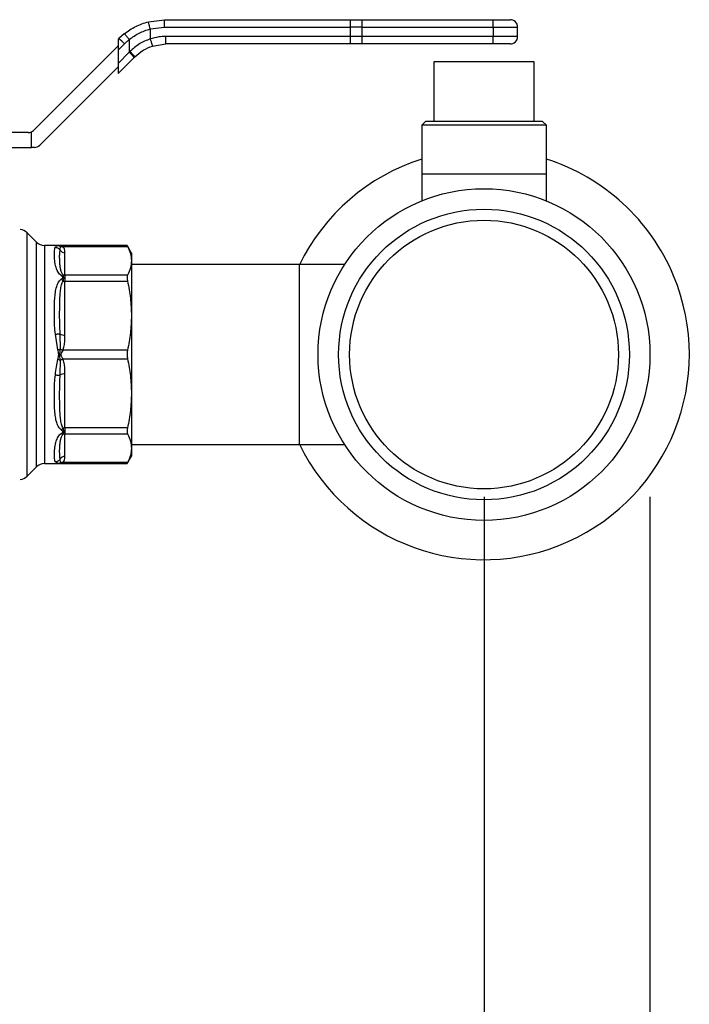
# Model space of a CAD drawing. Extents: x 0.4 to 10.6, y 0.4 to 8.1.
# Drawn here: x 4.1 to 4.3, y 2.7 to 3 of the extents above; entities that cross this region are included whole.
import ezdxf

# ---------------------------------------------------------------- set-up
doc = ezdxf.new("R2010")
doc.units = 0
doc.linetypes.add('SLD-SOLID', pattern=[0])
doc.layers.get('0').update_dxf_attribs({"linetype": 'CONTINUOUS'})
doc.styles.add('SLDTEXTSTYLE0', font='TXT', dxfattribs={"width": 0.75})
doc.dimstyles.new('SLDDIMSTYLE2', dxfattribs={"dimtxt": 0.125, "dimasz": 0.13, "dimexe": 0, "dimexo": 0.0625, "dimgap": 0.03125, "dimtad": 0, "dimtih": 1, "dimtoh": 1, "dimdec": 1, "dimlfac": 30, "dimrnd": 1e-09, "dimzin": 12, "dimtxsty": 'SLDTEXTSTYLE0', "dimsah": 1, "dimcen": 0.09, "dimazin": 3, "dimtfac": 1, "dimtofl": 0, "dimtmove": 0, "dimatfit": 3, "dimtolj": 1, "dimtzin": 12})

# ---------------------------------------------------------------- blocks, each defined once
blk = doc.blocks.new('_D_15')
at = {"color": 7, "linetype": 'SLD-SOLID'}
for p, q in [((3.007366031114855, 2.873249247270295), (3.007366031114855, 1.763567301354509)), ((4.279728235839263, 2.873249247270295), (4.279728235839263, 1.763567301354509)), ((3.007366031114855, 1.888567301354509), (3.481915183996466, 1.888567301354509)), ((4.279728235839263, 1.888567301354509), (3.805179082957654, 1.888567301354509))]:
    blk.add_line(p, q, dxfattribs=at)
for points in [[(3.007366031114855, 1.888567301354509), (3.137366031114855, 1.868567301354509), (3.137366031114855, 1.908567301354509)], [(4.279728235839263, 1.888567301354509), (4.149728235839263, 1.908567301354509), (4.149728235839263, 1.868567301354509)]]:
    blk.add_solid(points, dxfattribs=at)
at = {"color": 7, "linetype": 'SLD-SOLID', "insert": (3.481915183996466, 1.950482029592681), "char_height": 0.125, "attachment_point": 1, "style": 'SLDTEXTSTYLE0'}
blk.add_mtext('38.2', dxfattribs=at)
blk = doc.blocks.new('_D_16')
at = {"color": 7, "linetype": 'SLD-SOLID'}
for p, q in [((3.065699364448188, 2.873249247270295), (3.065699364448188, 2.039079223715858)), ((4.22139490250593, 2.873249247270295), (4.22139490250593, 2.039079223715858)), ((3.065699364448188, 2.164079223715857), (3.481915183996464, 2.164079223715857)), ((4.22139490250593, 2.164079223715857), (3.805179082957652, 2.164079223715857))]:
    blk.add_line(p, q, dxfattribs=at)
for points in [[(3.065699364448188, 2.164079223715857), (3.195699364448188, 2.144079223715857), (3.195699364448188, 2.184079223715857)], [(4.22139490250593, 2.164079223715857), (4.09139490250593, 2.184079223715857), (4.09139490250593, 2.144079223715857)]]:
    blk.add_solid(points, dxfattribs=at)
at = {"color": 7, "linetype": 'SLD-SOLID', "insert": (3.481915183996464, 2.225993951954029), "char_height": 0.125, "attachment_point": 1, "style": 'SLDTEXTSTYLE0'}
blk.add_mtext('34.7', dxfattribs=at)
blk = doc.blocks.new('_D_17')
at = {"color": 7, "linetype": 'SLD-SOLID'}
for p, q in [((3.065699364448188, 2.873249247270295), (3.065699364448188, 2.352374050858971)), ((3.689334535051859, 2.567543997925797), (3.689334535051859, 2.352374050858971)), ((3.065699364448188, 2.477374050858971), (3.689334535051859, 2.477374050858971)), ((3.689334535051859, 2.477374050858971), (3.878498978026985, 2.477374050858971))]:
    blk.add_line(p, q, dxfattribs=at)
for points in [[(3.065699364448188, 2.477374050858971), (3.195699364448188, 2.457374050858971), (3.195699364448188, 2.497374050858971)], [(3.689334535051859, 2.477374050858971), (3.559334535051859, 2.497374050858971), (3.559334535051859, 2.457374050858971)]]:
    blk.add_solid(points, dxfattribs=at)
at = {"color": 7, "linetype": 'SLD-SOLID', "insert": (3.878498978026985, 2.539288779097142), "char_height": 0.125, "attachment_point": 1, "style": 'SLDTEXTSTYLE0'}
blk.add_mtext('18.7', dxfattribs=at)

msp = doc.modelspace()

# ---------------------------------------------------------------- linework, layer by layer
at = {"color": 7, "linetype": 'SLD-SOLID'}
for p, q in [((4.103400721939804, 3.040321511052487), (4.109025430906584, 3.041031399501166)), ((4.109025430906584, 3.041031399501245), (4.174394505647791, 3.041031399501245)), ((4.174394505647791, 3.041031399501245), (4.178468964831517, 3.041031399501245)), ((4.178468964831517, 3.041031399501245), (4.224514339242251, 3.041031399501245)), ((4.104041542029025, 3.037779145044421), (4.109014057871413, 3.038406729403607)), ((4.104041542029027, 3.037779145044421), (4.104041543034075, 3.034262092959906)), ((4.109014057871413, 3.038406729403607), (4.174383192512158, 3.038406728494355)), ((4.178540803924387, 3.038406727585169), (4.174383192512158, 3.038406728494355)), ((4.174383192512158, 3.038406728494355), (4.174383192512246, 3.035125887690222)), ((4.178540803924374, 3.035125887690222), (4.178540803924387, 3.038406727585169)), ((4.178540803924387, 3.038406727585169), (4.224586178339268, 3.038406727585169)), ((4.224586178339268, 3.038406727585169), (4.224586178339761, 3.035125887690222)), ((4.224586178339268, 3.038406727585169), (4.23320198912023, 3.038406727585234)), ((4.23320198912023, 3.035125887690222), (4.23320198912023, 3.038406727585234)), ((4.093018032456254, 3.034400942775517), (4.092782041613597, 3.034164951932713)), ((4.09278204161367, 3.034164951932933), (4.09278204161367, 3.030317527660969)), ((4.094926809105652, 3.036105191597851), (4.093018032456494, 3.034400942775743)), ((4.095009533418135, 3.03254501946568), (4.096697002629947, 3.034051674221586)), ((4.096697002629947, 3.034051674221586), (4.096697002629947, 3.029592680401377)), ((4.174383192512246, 3.035125887690222), (4.109557645222463, 3.035125887690222)), ((4.178540803924374, 3.035125887690222), (4.174383192512246, 3.035125887690222)), ((4.224586178339761, 3.035125887690222), (4.178540803924374, 3.035125887690222)), ((4.23320198912023, 3.035125887690222), (4.224586178339761, 3.035125887690222)), ((4.063038979195641, 3.002101985377158), (4.092782041613663, 3.031845047795211)), ((4.092782041613685, 3.030317527660985), (4.095009533418135, 3.03254501946568)), ((4.104855197448169, 3.031763067856807), (4.10956895835947, 3.032501215774211)), ((4.174394505649103, 3.032501215774211), (4.10956895835947, 3.032501215774211)), ((4.178468964831517, 3.032501215774211), (4.174394505649103, 3.032501215774211)), ((4.224514339242251, 3.032501215774211), (4.178468964831517, 3.032501215774211)), ((4.092782041613685, 3.030317527660985), (4.092782041613685, 3.025677719385094)), ((4.096697002631014, 3.029592680402445), (4.092782041613685, 3.025677719385094)), ((4.098417348289225, 3.027736757092189), (4.092782041613736, 3.022101450416831)), ((4.096940199320063, 3.029840741025261), (4.096697002630048, 3.029592680401507)), ((4.098417348289225, 3.027736757092189), (4.098665250322331, 3.027984659125261)), ((4.092782041613671, 3.024421354554383), (4.065213328604601, 2.996852641545363)), ((4.09278204161367, 3.025677719385079), (4.09278204161367, 3.02210145041667)), ((4.203743983870756, 3.02620200317581), (4.203743983870756, 3.005204627847737)), ((4.239045821141097, 3.026202003175808), (4.203743983870756, 3.026202003175808)), ((4.239045821141097, 3.005204627847737), (4.239045821141097, 3.02620200317581)), ((4.200791227965195, 3.005204627847737), (4.199478892007229, 3.003892291889718)), ((4.199478892007241, 3.00389229188972), (4.199478892007241, 2.98683192443565)), ((4.243310913004618, 3.003892291889718), (4.199478892007241, 3.003892291889718)), ((4.22139490250593, 3.005204627847737), (4.200791227965195, 3.005204627847737)), ((4.241998577046665, 3.005204627847737), (4.22139490250593, 3.005204627847737)), ((4.24331091300463, 3.003892291889718), (4.241998577046665, 3.005204627847737)), ((4.243310913004618, 2.98683192443565), (4.243310913004618, 3.00389229188972)), ((4.061183055885651, 3.001333236771595), (4.020931647912882, 3.001333236771595)), ((4.062270230590048, 2.996083892939574), (4.062270230578617, 3.001568985529819)), ((4.020931647912882, 2.996083892939574), (4.062270230590048, 2.996083892939574)), ((4.063357405294378, 2.996083892939574), (4.062270230590048, 2.996083892939574)), ((4.199478892007241, 2.986831924435655), (4.199478892007241, 2.977309086907491)), ((4.199478892007241, 2.98683192443565), (4.243310913004618, 2.98683192443565)), ((4.243310913004616, 2.97730908690749), (4.243310913004616, 2.986831924435655)), ((4.064069864066951, 2.962788196470558), (4.060798681954625, 2.966059378582881)), ((4.071888238536896, 2.961635074041949), (4.066853748552098, 2.961635074041949)), ((4.071816381993667, 2.961625981662656), (4.071888238536898, 2.961635074041937)), ((4.071888238536898, 2.961635074041937), (4.071816400641636, 2.96162598324426)), ((4.071888238536898, 2.961635074050607), (4.0722671758926, 2.961598256669033)), ((4.072322681635237, 2.961537382625601), (4.072267175925885, 2.961598256838707)), ((4.072646111195559, 2.961561440511289), (4.072267175867269, 2.961598256539902)), ((4.0722671758926, 2.961598256669033), (4.072322718637389, 2.961537347186357)), ((4.072388130386172, 2.959953814570076), (4.072487946181952, 2.961356024815702)), ((4.09593010769207, 2.961561440507947), (4.07264442885524, 2.961561440507947)), ((4.073376445300153, 2.961261668649769), (4.09608590044472, 2.961261753628123)), ((4.09744083426459, 2.958944785328039), (4.095930107692106, 2.961561440507947)), ((4.074081254212095, 2.951193494939637), (4.074081254212094, 2.959062883608937)), ((4.09744083426459, 2.958944785328027), (4.097440834264573, 2.956227625676535)), ((4.097440834264573, 2.956227625676535), (4.097440834264577, 2.936909349786041)), ((4.156499889382568, 2.954942160656122), (4.097440834264577, 2.954942160656122)), ((4.172353779104785, 2.954942160656122), (4.156499889382568, 2.954942160656122)), ((4.156499889382568, 2.891556333884467), (4.156499889382568, 2.954942160656122)), ((4.074081254212095, 2.951193494939622), (4.074081254212094, 2.949062801632372)), ((4.096085900531377, 2.951193495105725), (4.074081254212095, 2.951193494939637)), ((4.074081254212095, 2.930064417303524), (4.074081254212094, 2.949062801632328)), ((4.074081254212094, 2.949062801632328), (4.096085900531429, 2.949062801230897)), ((4.097440834264592, 2.936909349786031), (4.097440834264589, 2.909589156246376)), ((4.071599449584142, 2.924923847514653), (4.070695011737818, 2.930416737884694)), ((4.072487998469732, 2.925173640055719), (4.072388133494401, 2.930433454252455)), ((4.096085900531497, 2.924755875358076), (4.073376353479549, 2.924755849668563)), ((4.072388139790835, 2.916065040192221), (4.07248795718404, 2.921324785815436)), ((4.073376453541623, 2.921742408140978), (4.096085900531436, 2.921742619182606)), ((4.074081254212094, 2.897435692908594), (4.074081254212095, 2.916434077960357)), ((4.097440834264589, 2.909589156246376), (4.097440834264586, 2.890270874518197)), ((4.096085900531408, 2.897435693309736), (4.074081254212094, 2.8974356929086)), ((4.074081254212094, 2.8974356929086), (4.074081254212095, 2.89530499960108)), ((4.074081254211177, 2.895304999601187), (4.096085900531429, 2.895304999434896)), ((4.074081254211175, 2.88743561114991), (4.074081254211177, 2.895304999601187)), ((4.097440834264586, 2.891556333884469), (4.156499889382568, 2.891556333884469)), ((4.097440834264988, 2.890270874518841), (4.097440834264988, 2.88755370921324)), ((4.156499889382568, 2.891556333884469), (4.172353779104785, 2.891556333884469)), ((4.071599372050809, 2.88489997614219), (4.070695011640046, 2.885538522476308)), ((4.072487983304034, 2.885142422806952), (4.072388133438854, 2.886544678204514)), ((4.096085900444748, 2.885236740912501), (4.073376345651203, 2.885236728947107)), ((4.0959301076921, 2.884937054032631), (4.097440834264988, 2.88755370921324)), ((4.060798681954625, 2.880439115957708), (4.064069864066951, 2.883710298070032)), ((4.066853748552098, 2.884863420498641), (4.071888238502649, 2.884863420498641)), ((4.071816380418324, 2.884872513189155), (4.071888238502646, 2.884863420498641)), ((4.071888238502646, 2.884863420498641), (4.071816844071967, 2.884872455363516)), ((4.072267175720611, 2.884900237872207), (4.071888238503287, 2.884863420487397)), ((4.072322701444126, 2.884961134464483), (4.072267175720611, 2.884900237872207)), ((4.072267175688568, 2.884900238035551), (4.072322345501041, 2.884960738219644)), ((4.072646111195297, 2.884937054035611), (4.072267175735771, 2.884900237794923)), ((4.072642002409111, 2.884937054032631), (4.095930107692136, 2.884937054032631))]:
    msp.add_line(p, q, dxfattribs=at)
at = {"color": 8, "linetype": 'SLD-SOLID'}
for p, q in [((4.060798681954625, 2.880439115957684), (4.060798681954625, 2.966059378582906)), ((4.064069864066951, 2.883710298070032), (4.064069864066951, 2.962788196470555)), ((4.066853748552122, 2.961635074041947), (4.066853748552122, 2.884864097337061)), ((4.071599345097528, 2.961598518864017), (4.071816381993667, 2.961625981662656)), ((4.072487982039341, 2.96135609439159), (4.072322681635237, 2.961537382625601)), ((4.072322345501041, 2.884960738219644), (4.072487997551319, 2.885142395163683)), ((4.071816844071967, 2.884872455363516), (4.071599372050809, 2.88489997614219))]:
    msp.add_line(p, q, dxfattribs=at)
at = {"color": 7, "linetype": 'SLD-SOLID'}
for centre, radius in [((4.221394902505928, 2.923249247270295), 0.05833333333333357), ((4.221394902505928, 2.923249247270295), 0.05111548556430368), ((4.221394902505926, 2.923249247270296), 0.04724409448818929)]:
    msp.add_circle(centre, radius, dxfattribs=at)
for centre, radius, start, end in [((4.326624003561707, 3.039062883905157), 0.1522422250525381, 179.2591360342629, 180.2469423454841), ((4.154513550844631, 3.039062404040549), 0.02403619774782953, 358.4368511715138, 4.698816705778341), ((4.200558923426505, 3.039062404019464), 0.02403619957957977, 358.4368513409461, 4.698816397315204), ((4.23057731720422, 3.038406727585234), 0.002624671916010796, 1.59917678717469e-07, 90.00000389611272), ((4.081149484747726, 3.019668928936756), 0.0189181039339309, 42.89232034375316, 51.14404984794727), ((4.326624074599875, 3.034469732016278), 0.1522422960910919, 179.753057670711, 180.7408638631521), ((4.154513547008737, 3.034470211295094), 0.02403620158064031, 355.3011839012275, 1.563148435487072), ((4.200558921545766, 3.034470211289518), 0.02403620145919542, 355.3011838907695, 1.563148456683549), ((4.23057731720422, 3.035125887690222), 0.002624671916010791, 269.9999980537476, 1.12764454342968e-07), ((4.085007565178242, 3.017031874091853), 0.0171585781210005, 38.59998377276668, 47.05788808125382), ((4.061183055885717, 3.003957908687606), 0.002624671916010346, 269.9999999985661, 294.4698002451024), ((4.061183055885717, 3.003957908687606), 0.002624671916010336, 294.4698002451024, 314.9999999919052), ((4.063357405294378, 2.998708564855585), 0.002624671916040944, 270.0000000000008, 315.0000000000145), ((4.221394902505925, 2.923249247270295), 0.07216666666693577, 107.6791314494381, 154.0580932886162), ((4.221394902505925, 2.923249247270295), 0.07216666666693658, 22.52267358593409, 72.32086855055385), ((4.058014796617476, 2.963275493989455), 0.003937007874015645, 44.99999234688535, 85.51304653059967), ((4.066853748552122, 2.965572081915964), 0.003937007874017073, 225.0000098815654, 270.0000000000008), ((4.074054848251762, 2.961066965313046), 0.00200425566047848, 213.7377777064613, 270.7548906477951), ((4.074080111158521, 2.953307909444328), 0.002114417207720349, 251.7054945893378, 270.0309740899414), ((4.221394902505925, 2.923249247270295), 0.07216666666693658, 205.9419067113846, 22.52267358593409), ((4.074074588185899, 2.953977625180818), 0.00491482914462434, 262.3037736914473, 270.0777107958311), ((4.073927348949408, 2.933426805182885), 0.003365908358978643, 242.7872479049645, 272.6207480122847), ((4.073927349020789, 2.913071689558653), 0.003365908877563265, 87.37925360810966, 117.2127454120839), ((4.074074588283191, 2.892520879456781), 0.004914812007003397, 89.92229006740601, 97.69622087599963), ((4.074080110509906, 2.893190590528858), 0.002114410338599984, 89.96900825831815, 108.2945918169913), ((4.074054848241853, 2.885431529475449), 0.002004255630639785, 89.24510908394255, 146.2622306644819), ((4.066853748552122, 2.880926412624626), 0.003937007874017517, 90, 134.9999901184354), ((4.058014796617476, 2.883223000551135), 0.003937007874015761, 274.5319028638119, 315.0000076531109)]:
    msp.add_arc(centre, radius, start, end, dxfattribs=at)
for points, knots in [([(4.109014057871413, 3.038406729403607), (4.109014213636219, 3.038736903263522), (4.109014453251933, 3.039244815461052), (4.109015873505805, 3.039855880577258), (4.109017341189459, 3.040276370046025), (4.109019161372435, 3.040615114268499), (4.109021805313656, 3.04094240395445), (4.10902400256167, 3.040996337785077), (4.109025430906595, 3.041031398057187)], [0, 0, 0, 0, 0.2394569105652488, 0.3683607348263795, 0.5000000688518889, 0.6316393929111175, 0.76054318839818, 1, 1, 1, 1]), ([(4.224514339242251, 3.041031399501245), (4.225283480612002, 3.041031399501245), (4.226465587311437, 3.041031399501245), (4.227876125376027, 3.041031399501245), (4.228843234834127, 3.041031399501245), (4.229620933768234, 3.041031399501245), (4.230372919835627, 3.041031399501245), (4.230496747908334, 3.041031399501245), (4.230577317025742, 3.041031399501245)], [0, 0, 0, 0, 0.23983144012613, 0.3686010963108655, 0.5000000000012554, 0.63139890369164, 0.7601685598763843, 1, 1, 1, 1]), ([(4.094926809105652, 3.036105191597851), (4.096233018836593, 3.03703523554229), (4.098834549754647, 3.038887570599435), (4.101882917461775, 3.039844866468662), (4.103400721939804, 3.040321511052487)], [0, 0, 0, 0, 0.5020927185127532, 0.9999999999999999, 0.9999999999999999, 0.9999999999999999, 0.9999999999999999]), ([(4.096697002629917, 3.034051674221586), (4.09782163618838, 3.034869309388502), (4.100069803362809, 3.036503780038152), (4.102718061037463, 3.037354162062167), (4.104041542029027, 3.037779145044421)], [0, 0, 0, 0, 0.5002446309395853, 1, 1, 1, 1]), ([(4.104041539817434, 3.037779153464166), (4.103960151747245, 3.038097035887277), (4.103834848698211, 3.038586439761298), (4.103684868218084, 3.039176603395465), (4.103581757881002, 3.039584250462124), (4.103499035588605, 3.039913800725825), (4.103419633345758, 3.040233640832819), (4.103408177428669, 3.040286870645552), (4.103400723735647, 3.040321504161199)], [0, 0, 0, 0, 0.2381878661731907, 0.3667081158796172, 0.4982051025174062, 0.6299644359298128, 0.7592395719606964, 1, 1, 1, 1]), ([(4.096697002629948, 3.034051674221586), (4.096486260200237, 3.03431476587737), (4.096161679151457, 3.034719974100871), (4.095758565501898, 3.035205649371715), (4.095476107489586, 3.035538536706698), (4.095243162935069, 3.035803577612353), (4.095011537709556, 3.036054253086664), (4.094960169279562, 3.036085135478401), (4.094926809382293, 3.036105191248374)], [0, 0, 0, 0, 0.2388345832636975, 0.3678479916316508, 0.4997586591685527, 0.6317048411920506, 0.7608202418418033, 1, 1, 1, 1]), ([(4.104041543034075, 3.034262092959906), (4.102729161791607, 3.03374051230261), (4.100095445857909, 3.032693792612192), (4.097994329116419, 3.030793911134871), (4.096940199320063, 3.029840741025261)], [0, 0, 0, 0, 0.4983002250462594, 1, 1, 1, 1]), ([(4.109557645222463, 3.035125887690222), (4.10870951541585, 3.035095790842894), (4.106837781046465, 3.035029370227662), (4.105030111921913, 3.034533352570815), (4.104041543034073, 3.034262092959906)], [0, 0, 0, 0, 0.4531250910840524, 1, 1, 1, 1]), ([(4.104041543039545, 3.034262092959903), (4.104142701757391, 3.033947482763575), (4.104298322875356, 3.033463490958237), (4.104486651485306, 3.032881299989394), (4.10461671237964, 3.032480751154665), (4.104722075421592, 3.032158228093063), (4.104824672884163, 3.031846880067058), (4.104843172987625, 3.031796082739192), (4.104855198646892, 3.031763062850528)], [0, 0, 0, 0, 0.2394387071900721, 0.3683490666025221, 0.5000001209742768, 0.63165115715533, 0.7605614647274215, 1, 1, 1, 1]), ([(4.09866525032343, 3.027984659124163), (4.099589529999559, 3.028803117505507), (4.101427426715731, 3.030430592403251), (4.10371703495727, 3.031320630570402), (4.104855197448169, 3.031763067856807)], [0, 0, 0, 0, 0.502900771298023, 1, 1, 1, 1]), ([(4.230577317025742, 3.032501215774211), (4.230496747908325, 3.032501215774211), (4.230372919835604, 3.032501215774211), (4.229620933768213, 3.032501215774211), (4.228843234834105, 3.032501215774211), (4.227876125376005, 3.032501215774211), (4.226465587311421, 3.032501215774211), (4.225283480611995, 3.032501215774211), (4.224514339242251, 3.032501215774211)], [0, 0, 0, 0, 0.239831440124412, 0.3686010963093848, 0.5000000000000125, 0.6313989036906458, 0.7601685598756129, 1, 1, 1, 1]), ([(4.098665250322313, 3.02798465912528), (4.098648610288785, 3.028017436873777), (4.098614023977827, 3.028085565426529), (4.098223507985433, 3.0285196041114), (4.097637239491408, 3.029136514934042), (4.097166621313969, 3.029611984803917), (4.096940199320089, 3.029840741025261)], [0, 0, 0, 0, 0.2405581094663931, 0.5000000488655613, 0.7594419610147148, 1, 1, 1, 1]), ([(4.070695011713406, 2.960959972266215), (4.070798317712179, 2.9611100097055), (4.07101524635354, 2.961425068058779), (4.07139856886084, 2.961538897438214), (4.071599345097528, 2.961598518864017)], [0, 0, 0, 0, 0.4762211118164822, 1, 1, 1, 1]), ([(4.07159934509769, 2.961598518818421), (4.071754280183369, 2.961586480173622), (4.072064149817105, 2.961562402925797), (4.072346704795341, 2.961424863823449), (4.072487982039341, 2.96135609439159)], [0, 0, 0, 0, 0.5000008675027496, 1, 1, 1, 1]), ([(4.072336212080815, 2.96157290507771), (4.07233584170511, 2.961573049838722), (4.072185328755043, 2.961631877690211), (4.072020334019538, 2.96163227402816), (4.071855745295885, 2.961632669390819)], [0, 0, 0, 0, 0.002460756399726012, 1, 1, 1, 1]), ([(4.072487981382454, 2.961356093132715), (4.07262874352174, 2.961311182785498), (4.072910267640813, 2.96122136214195), (4.073221052808272, 2.961248234089731), (4.073376445303962, 2.96126167005601)], [0, 0, 0, 0, 0.5000002832782585, 1, 1, 1, 1]), ([(4.07264611119556, 2.961561440506106), (4.072662305689023, 2.961558030903913), (4.072697543996188, 2.961550611801262), (4.072899795456489, 2.961495300512009), (4.07310018239807, 2.961415669656161), (4.073263405048265, 2.961332016111921), (4.073345728996779, 2.961280784078791), (4.073376445300153, 2.961261668636681)], [0, 0, 0, 0, 0.2097993697673831, 0.4565116316660684, 0.7208628397057781, 0.8958497271669403, 1, 1, 1, 1]), ([(4.074081254212094, 2.959062883608937), (4.074070210146571, 2.95934055056356), (4.074049276201191, 2.959866866244108), (4.073885653635251, 2.960609876709137), (4.073537697280481, 2.961055264445547), (4.073376445300153, 2.961261668649769)], [0, 0, 0, 0, 0.3746851183653138, 0.7102128999507376, 1, 1, 1, 1]), ([(4.09608590044472, 2.961261753628123), (4.096021358616945, 2.961385860210966), (4.0959376617773, 2.961546799699687), (4.095931514556336, 2.961558713820465), (4.0959301076921, 2.961561440507947)], [0, 0, 0, 0, 0.7711381701897257, 1, 1, 1, 1]), ([(4.09608590044472, 2.961261753628123), (4.096473605906934, 2.960433109129393), (4.097252674861877, 2.95876800180808), (4.097377918441302, 2.95707706425598), (4.097440834264573, 2.956227625676535)], [0, 0, 0, 0, 0.4976523063250116, 1, 1, 1, 1]), ([(4.072751526188603, 2.951012327409525), (4.072550732041122, 2.951184033537648), (4.0721087620278, 2.951561977619614), (4.071310704545789, 2.952767169273292), (4.070687935874556, 2.954663413861571), (4.070429032123885, 2.956625639724786), (4.070343132107215, 2.958155771007764), (4.070346644352705, 2.959348402349256), (4.070414062630756, 2.960312936023647), (4.070607928916263, 2.9607594173282), (4.070695011713406, 2.960959972266215)], [0, 0, 0, 0, 0.04264181279334477, 0.09385932212080217, 0.2616013765468449, 0.4549048768615707, 0.5843629761726135, 0.712880334404568, 0.8710287168828628, 1, 1, 1, 1]), ([(4.0706950117133, 2.960959995904007), (4.07086278474431, 2.960943854020759), (4.071204257146084, 2.960911000065576), (4.071682945189022, 2.960695846221397), (4.072100944583394, 2.960378119894868), (4.072293515624409, 2.96009360402635), (4.072388130386172, 2.959953814570076)], [0, 0, 0, 0, 0.2456603769203116, 0.4999983514849785, 0.7543372222232997, 0.9999999999999999, 0.9999999999999999, 0.9999999999999999, 0.9999999999999999]), ([(4.073416392624404, 2.951300364217995), (4.073215543647795, 2.951603622162335), (4.072758055854606, 2.952294374040015), (4.072515358870785, 2.953432779722506), (4.072326319028951, 2.95465435408347), (4.072237368539585, 2.955990497832286), (4.072206510905613, 2.957380793025188), (4.072217651023013, 2.958773772590045), (4.07233104032125, 2.959558631132759), (4.072388133080685, 2.959953816045847)], [0, 0, 0, 0, 0.08515311067757489, 0.1939592092754364, 0.3199368631600842, 0.4514039656468382, 0.6226673865849573, 0.8100088768579354, 1, 1, 1, 1]), ([(4.097440834264574, 2.956227625676535), (4.097379140531983, 2.955386482741195), (4.097255119432266, 2.953695557788543), (4.096476965383807, 2.95203035189369), (4.096085900531377, 2.951193495105725)], [0, 0, 0, 0, 0.4974454567134406, 1, 1, 1, 1]), ([(4.072751526199402, 2.951012421454315), (4.072870446061719, 2.951087082684952), (4.073102759359568, 2.951232935500223), (4.073313507964285, 2.95127822515739), (4.073416375551047, 2.951300331295385)], [0, 0, 0, 0, 0.511894340181786, 1, 1, 1, 1]), ([(4.072751526205663, 2.949757417304595), (4.072892767156751, 2.949863829349562), (4.073093242831821, 2.95001486930211), (4.073269191952752, 2.950214643929771), (4.07331710329032, 2.950322789606617), (4.073330973194452, 2.950425598327474), (4.073280262606374, 2.95055827631843), (4.07308700907939, 2.95076886485808), (4.072890646655908, 2.950911366600917), (4.072751526188603, 2.951012327409525)], [0, 0, 0, 0, 0.2841118899952093, 0.4032649348729658, 0.4560403105627983, 0.50523288067062, 0.6047271666980173, 0.7199538470404042, 0.9999999999999999, 0.9999999999999999, 0.9999999999999999, 0.9999999999999999]), ([(4.073416389766543, 2.949107068707328), (4.073490599887518, 2.949335484739587), (4.073635606377794, 2.949781809401574), (4.073770186727224, 2.950599960278451), (4.073557883607766, 2.951020255416467), (4.073416392624432, 2.951300364218068)], [0, 0, 0, 0, 0.2590538801901199, 0.5061909812938818, 1, 1, 1, 1]), ([(4.096085900531377, 2.951193495105725), (4.096024221388883, 2.951010870553006), (4.095900807241848, 2.950645456046744), (4.095936915356632, 2.949841295970712), (4.096045211672945, 2.949275413407523), (4.096085900531429, 2.949062801230897)], [0, 0, 0, 0, 0.3841292305755277, 0.7686063622989618, 1, 1, 1, 1]), ([(4.070695011737818, 2.930416737884694), (4.070605064666027, 2.931399983316961), (4.070404053885326, 2.933597308121715), (4.070341658514415, 2.936724681561138), (4.070348203794264, 2.939685683867442), (4.070433660071876, 2.942215343389871), (4.070619964640142, 2.944517112072871), (4.070918380682579, 2.946295278521669), (4.071305037127385, 2.947594573928936), (4.071681816067001, 2.948455851854398), (4.072121264422474, 2.949189447388668), (4.072554467842645, 2.949579835187351), (4.072751526205663, 2.949757417304595)], [0, 0, 0, 0, 0.1345829901807414, 0.3007616744684712, 0.4383137413250845, 0.5636983413082158, 0.6812379140557814, 0.7994842010834926, 0.8574651355970054, 0.9082574134202508, 0.9582675410933116, 1, 1, 1, 1]), ([(4.072388132959327, 2.930433454130901), (4.072329472071192, 2.931742792929007), (4.072212451428872, 2.934354749072846), (4.072206393248986, 2.938071965465807), (4.072246007026693, 2.941227084941823), (4.072346015025379, 2.94377878389012), (4.072534208419279, 2.945820367084135), (4.072766824406284, 2.94760703086147), (4.073218173046661, 2.948649327886038), (4.07341638976652, 2.949107068707316)], [0, 0, 0, 0, 0.1984003640091477, 0.3957822455602685, 0.577204767637677, 0.6993795520436468, 0.8095654828927991, 0.9163677433536164, 1, 1, 1, 1]), ([(4.073416374426591, 2.949107052348841), (4.0733135057412, 2.949229120018814), (4.073102756513286, 2.94947920260811), (4.072870444534424, 2.949663281725937), (4.072751526223016, 2.949757510090591)], [0, 0, 0, 0, 0.4881094294381767, 1, 1, 1, 1]), ([(4.096085900531429, 2.949062801230897), (4.096473605835205, 2.947062277284816), (4.097252674254608, 2.94304235541768), (4.097377918249847, 2.938960073916669), (4.097440834264628, 2.936909349786007)], [0, 0, 0, 0, 0.4976524450475005, 1, 1, 1, 1]), ([(4.097440834264628, 2.936909349786007), (4.09737914072764, 2.934878649189711), (4.097255120054983, 2.930796392502583), (4.096476965521864, 2.92677622716668), (4.096085900531497, 2.924755875358076)], [0, 0, 0, 0, 0.4974455924585361, 1, 1, 1, 1]), ([(4.070695011737935, 2.930416739106746), (4.070866281649617, 2.930434594737605), (4.071212480126988, 2.930470687429866), (4.071693178617344, 2.930487966441534), (4.072106194066876, 2.930478243041261), (4.072295666790769, 2.930448141446665), (4.072388125662727, 2.930433452474958)], [0, 0, 0, 0, 0.2507506209028489, 0.5068577562941956, 0.7593565203944173, 0.9999999999999999, 0.9999999999999999, 0.9999999999999999, 0.9999999999999999]), ([(4.073376353479549, 2.924755849668558), (4.073537325980203, 2.925254963470892), (4.073891208204197, 2.926352216117641), (4.074051531824325, 2.928146694291268), (4.074071214580926, 2.92941664862908), (4.074081254212095, 2.930064417303524)], [0, 0, 0, 0, 0.2901848480598133, 0.6379428721314957, 1, 1, 1, 1]), ([(4.071599363130074, 2.921574450515715), (4.071744002977508, 2.922134314336673), (4.072032474563991, 2.923250913997913), (4.071743521424966, 2.92436724541882), (4.071599449584142, 2.924923847514653)], [0, 0, 0, 0, 0.5014006724088342, 1, 1, 1, 1]), ([(4.071599449588001, 2.924923848493084), (4.071757065236151, 2.924969492407207), (4.07206694279636, 2.925059229847068), (4.072349272509803, 2.925135945121237), (4.072487998469732, 2.925173640055719)], [0, 0, 0, 0, 0.5086384701176182, 1, 1, 1, 1]), ([(4.072487993620509, 2.921324772059962), (4.072376861045705, 2.921972974310733), (4.072156805410997, 2.92325649138899), (4.072378351976467, 2.924538886215483), (4.072488013016749, 2.925173645551191)], [0, 0, 0, 0, 0.5050203552027384, 1, 1, 1, 1]), ([(4.072487997503123, 2.925173639692163), (4.07262491331509, 2.92509705763685), (4.07290608431037, 2.92493978834557), (4.073216892713985, 2.924818174534151), (4.073376353412248, 2.924755780393382)], [0, 0, 0, 0, 0.486948562495058, 1, 1, 1, 1]), ([(4.073376353479549, 2.924755849668563), (4.073345703020215, 2.924708211903134), (4.073184674421665, 2.924457936939181), (4.072942790270345, 2.924085107967597), (4.07270522516421, 2.923629540489229), (4.072617385655537, 2.923243719275635), (4.07270916986092, 2.92286093145092), (4.072899152950624, 2.922497176095278), (4.073100690994572, 2.922171761520918), (4.073263291912027, 2.921918174222802), (4.073345597224994, 2.92179033509832), (4.073376453541623, 2.921742408125437)], [0, 0, 0, 0, 0.0519668015081666, 0.2730184604018928, 0.3945401411506209, 0.5014458307063423, 0.6082446596314952, 0.728347423319757, 0.8605109416283131, 0.9477054591461047, 1, 1, 1, 1]), ([(4.096085900531497, 2.924755875358076), (4.096024221388969, 2.924378950977563), (4.095900807241867, 2.923624760840729), (4.09593691535664, 2.922557337515042), (4.09604521167294, 2.921965124267343), (4.096085900531436, 2.921742619182606)], [0, 0, 0, 0, 0.3841292305129978, 0.7686063621781575, 1, 1, 1, 1]), ([(4.070695011830731, 2.916081757899123), (4.07080693494138, 2.917025650624994), (4.071024325326604, 2.918858991407749), (4.071411516665639, 2.920687396847812), (4.071599363130074, 2.921574450515715)], [0, 0, 0, 0, 0.5148484857533526, 1, 1, 1, 1]), ([(4.071599363130236, 2.921574450519083), (4.071754297120354, 2.921529600080907), (4.072064164579948, 2.921439899355268), (4.072346717431905, 2.921363147782079), (4.072487993620509, 2.921324772059962)], [0, 0, 0, 0, 0.5000008401010005, 0.9999999999999999, 0.9999999999999999, 0.9999999999999999, 0.9999999999999999]), ([(4.072487993675633, 2.921324772033832), (4.072628755215367, 2.921403344099066), (4.072910278056963, 2.921560488096758), (4.073221061804921, 2.921681768163965), (4.073376453547604, 2.921742408146332)], [0, 0, 0, 0, 0.5000004224695904, 1, 1, 1, 1]), ([(4.074081254212095, 2.916434077960357), (4.074070207717936, 2.917104318402451), (4.074049267177056, 2.918374875121584), (4.073885707225291, 2.920168663559357), (4.073537726305858, 2.92124402757542), (4.073376453541623, 2.921742408140978)], [0, 0, 0, 0, 0.3746261474009849, 0.7101686780591573, 1, 1, 1, 1]), ([(4.096085900531436, 2.921742619182606), (4.096473606155863, 2.919742093366191), (4.097252675227191, 2.915722167701548), (4.097377918574624, 2.911639882337453), (4.097440834264589, 2.909589156246376)], [0, 0, 0, 0, 0.49765244019596, 1, 1, 1, 1]), ([(4.072751526193459, 2.896741077244587), (4.072555087253838, 2.89691798641698), (4.07212401999887, 2.897306197387116), (4.071502775199709, 2.898337584830009), (4.070989757729982, 2.899828008994978), (4.070629655339743, 2.901907785881388), (4.070436650513115, 2.904193898434663), (4.070348432896526, 2.906801673088449), (4.07034150263256, 2.909763242083817), (4.070403924667098, 2.912900257357382), (4.070605004472444, 2.915098002876835), (4.070695011830731, 2.916081757899123)], [0, 0, 0, 0, 0.04158729632274628, 0.09125951149039808, 0.2007774828672264, 0.306756241097676, 0.4360219826469813, 0.5602754405946808, 0.6991446640781362, 0.865331110869935, 1, 1, 1, 1]), ([(4.07069501183061, 2.91608176514607), (4.070862785125312, 2.916064226132057), (4.071204257163279, 2.916028528657856), (4.071682949180601, 2.916010623970368), (4.072100952420743, 2.916019669007706), (4.072293524697314, 2.916050092463619), (4.072388139790835, 2.916065040192221)], [0, 0, 0, 0, 0.2456624717126541, 0.5000012964904488, 0.7543393839717435, 1, 1, 1, 1]), ([(4.073416392620675, 2.897391419009475), (4.073219342863891, 2.897845393208377), (4.072769477419825, 2.898881818261202), (4.072534597036029, 2.90067320678305), (4.072343751677578, 2.902737515926923), (4.072226502797699, 2.905875268277665), (4.072173454152168, 2.910296815512647), (4.072314128685865, 2.914076610300139), (4.072388133142704, 2.916065041701771)], [0, 0, 0, 0, 0.0829805968270397, 0.189445060221427, 0.3015270198924436, 0.4259891043724121, 0.698030884236846, 1, 1, 1, 1]), ([(4.097440834264589, 2.909589156246376), (4.097379140402195, 2.907558457550032), (4.097255119076696, 2.903476204725584), (4.09647696519187, 2.899456043188189), (4.096085900531408, 2.897435693309736)], [0, 0, 0, 0, 0.4974455977303839, 1, 1, 1, 1]), ([(4.070695011640046, 2.885538522476308), (4.070607859232339, 2.885739246911413), (4.070413867080328, 2.886186038527986), (4.070346328861111, 2.887154486354484), (4.07034340096152, 2.888350869033092), (4.070416877696795, 2.889663678585801), (4.070595217062619, 2.891128028360398), (4.070895545868126, 2.892454127522642), (4.071279310907251, 2.893504549457375), (4.071656473073761, 2.894250616485707), (4.072100399086525, 2.894928536558357), (4.072548336932228, 2.895312154186089), (4.072751526205663, 2.895486167138565)], [0, 0, 0, 0, 0.1290128715364097, 0.2871691700221352, 0.4170373752670887, 0.5457505614051548, 0.6736088877048729, 0.7943577672092664, 0.8532055220199021, 0.9048275749662311, 0.9568287964966087, 1, 1, 1, 1]), ([(4.072751526207264, 2.896740982685208), (4.072870445132081, 2.896835209629343), (4.073102758690093, 2.897019286273883), (4.073313507648157, 2.897269368203592), (4.073416376378678, 2.897391435761468)], [0, 0, 0, 0, 0.5118897314241837, 1, 1, 1, 1]), ([(4.072751526205663, 2.895486167138565), (4.072892769839541, 2.895588346168311), (4.073093247496817, 2.895733376510166), (4.073269195790641, 2.895929860233905), (4.073317104668656, 2.896037141293295), (4.073330972390417, 2.896139716246608), (4.073280260634454, 2.896273272255925), (4.073087007496209, 2.896487534004073), (4.072890646055541, 2.89663593606276), (4.072751526193459, 2.896741077244587)], [0, 0, 0, 0, 0.2841172502698157, 0.4032688706883292, 0.4560431722036556, 0.5052352068511954, 0.6047291381247508, 0.7199550604137755, 1, 1, 1, 1]), ([(4.072751526018724, 2.895486167256998), (4.072867664903934, 2.895413031029112), (4.073099942672963, 2.895266758574218), (4.073310906646956, 2.895221003582694), (4.07341638863332, 2.89519812608707)], [0, 0, 0, 0, 0.5000000029956515, 0.9999999999999999, 0.9999999999999999, 0.9999999999999999, 0.9999999999999999]), ([(4.07341639110452, 2.895198128232275), (4.07349060278545, 2.895334118411668), (4.073635609551616, 2.895599837984344), (4.073770184126113, 2.896302285784068), (4.073557882614523, 2.896955847632033), (4.073416392620703, 2.897391419009446)], [0, 0, 0, 0, 0.2590611740163409, 0.5061955559125578, 1, 1, 1, 1]), ([(4.096085900531408, 2.897435693309736), (4.096024221388905, 2.897085266291514), (4.095900807241855, 2.896384094877603), (4.09593691535662, 2.895678690409857), (4.096045211672939, 2.895407056966584), (4.096085900531429, 2.895304999434896)], [0, 0, 0, 0, 0.384129230560892, 0.768606362270281, 1, 1, 1, 1]), ([(4.072388132932959, 2.886544678481712), (4.072316133186686, 2.887154565044281), (4.072176728512592, 2.888335416948494), (4.072222901814373, 2.890260527836584), (4.072329400551451, 2.891886930949666), (4.072522660281877, 2.893098915718422), (4.072762250537788, 2.894211360564468), (4.073215755518604, 2.894895470486797), (4.073416391104498, 2.895198128232331)], [0, 0, 0, 0, 0.2856795628031126, 0.5531278707141526, 0.6872816759431235, 0.8078768052560662, 0.9150025879056327, 1, 1, 1, 1]), ([(4.096085900531429, 2.895304999434896), (4.096473605868802, 2.894476355203454), (4.09725267435651, 2.892811248881695), (4.097377918283878, 2.891120312350931), (4.097440834264628, 2.890270874518263)], [0, 0, 0, 0, 0.497652444539954, 0.9999999999999999, 0.9999999999999999, 0.9999999999999999, 0.9999999999999999]), ([(4.097440834264628, 2.890270874518263), (4.097379140689284, 2.889429730844688), (4.097255119939619, 2.887738804870767), (4.096476965425338, 2.88607359797618), (4.096085900444748, 2.885236740912501)], [0, 0, 0, 0, 0.4974455928577344, 0.9999999999999999, 0.9999999999999999, 0.9999999999999999, 0.9999999999999999]), ([(4.070695011640116, 2.88553851739568), (4.070866285490975, 2.885555250008276), (4.071212489340587, 2.885589072421129), (4.071693190584515, 2.885808795603114), (4.0721062011705, 2.886126844966441), (4.072295670760571, 2.886407653576822), (4.072388127416665, 2.886544681503618)], [0, 0, 0, 0, 0.2507561856247443, 0.506865212301798, 0.7593619458556812, 1, 1, 1, 1]), ([(4.071599372054547, 2.8848999536895), (4.071756999156728, 2.884912394562633), (4.072066898774356, 2.884936853692907), (4.072349247980199, 2.885074693656158), (4.072487983304034, 2.885142422806952)], [0, 0, 0, 0, 0.508639227717847, 1, 1, 1, 1]), ([(4.07337634565113, 2.885236727530812), (4.073220973770733, 2.88525017669742), (4.072910229628122, 2.885277075063685), (4.072628741267313, 2.885187289324936), (4.072487996913973, 2.885142396400401)], [0, 0, 0, 0, 0.4999993856424383, 1, 1, 1, 1]), ([(4.073376345651203, 2.88523672894714), (4.073345684382952, 2.885217695659953), (4.073185934743631, 2.885118529482669), (4.072949793194896, 2.885017364508629), (4.072698587158288, 2.884948043234864), (4.072662719921151, 2.884940532133909), (4.072646111195297, 2.884937054034491)], [0, 0, 0, 0, 0.1038418594469249, 0.5410310968454538, 0.7874693091439977, 0.9999999999999999, 0.9999999999999999, 0.9999999999999999, 0.9999999999999999]), ([(4.073376345651203, 2.885236728947107), (4.073537301040209, 2.885443440076256), (4.073891173561026, 2.885897910030974), (4.074051549388817, 2.88664120670351), (4.074071220213759, 2.887167269125647), (4.074081254211175, 2.88743561114991)], [0, 0, 0, 0, 0.2901453762414022, 0.6379064182208641, 1, 1, 1, 1]), ([(4.0959301076921, 2.884937054032631), (4.095946467061109, 2.884968750546993), (4.095967682479203, 2.885009855726777), (4.09606388126802, 2.885194481472676), (4.096085900444748, 2.885236740912501)], [0, 0, 0, 0, 0.7711075472168974, 1, 1, 1, 1]), ([(4.071856077342949, 2.884865796460364), (4.072020683802988, 2.884866160385335), (4.07218543285672, 2.884866524625563), (4.072335724273614, 2.884925223047128), (4.072335854353926, 2.884925273851819)], [0, 0, 0, 0, 0.9991344794328628, 0.9999999999999999, 0.9999999999999999, 0.9999999999999999, 0.9999999999999999])]:
    msp.add_open_spline(points, degree=3, knots=knots, dxfattribs=at)
msp.add_open_spline([(4.109568958358532, 3.032501215774211), (4.109567475918632, 3.032540668717421), (4.109564511038832, 3.032619574603842), (4.109560771538975, 3.03322652791746), (4.109558155385156, 3.034094099935319), (4.109557815276694, 3.034781958438588), (4.109557645222463, 3.035125887690222)], degree=3, dxfattribs=at)

# ---------------------------------------------------------------- dimensions: what is measured, and where the dimension line sits
for base, p1, p2, picture, middle in [((3.007366031114855, 1.888567301354509), (4.279728235839263, 2.923249247270295), (3.007366031114855, 2.923249247270295), '_D_15', (3.643547133477059, 1.888567301354509)), ((3.065699364448188, 2.164079223715857), (4.22139490250593, 2.923249247270295), (3.065699364448188, 2.923249247270295), '_D_16', (3.643547133477059, 2.164079223715857)), ((3.689334535051859, 2.477374050858971), (3.065699364448188, 2.923249247270295), (3.689334535051859, 2.617543997925797), '_D_17', (4.040130927507579, 2.477374050858971))]:
    dim = msp.add_linear_dim(base=base, p1=p1, p2=p2, dimstyle='SLDDIMSTYLE2', dxfattribs=at)
    dim.commit()
    dim.dimension.update_dxf_attribs({"geometry": picture, "text_midpoint": middle, "dimtype": 160})

doc.saveas('drawing.dxf')
